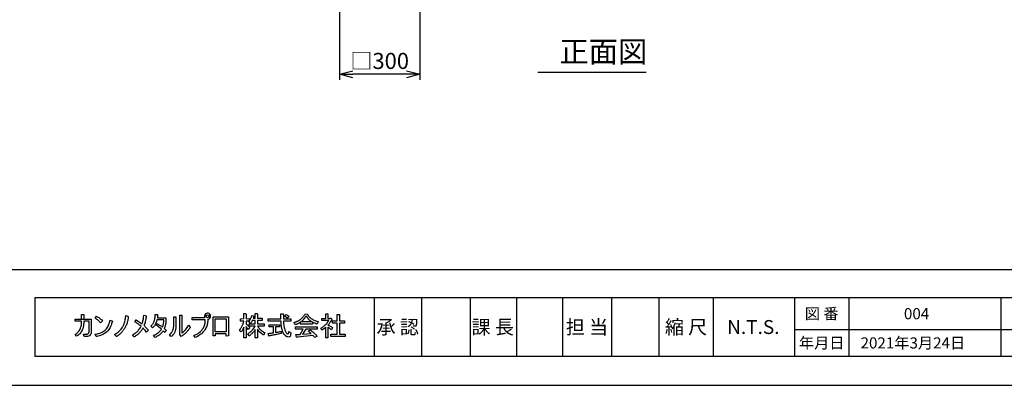
# Model space of a CAD drawing. Units: millimetres. Extents: x -3357 to 23596, y -598 to 5452.
# Drawn here: x 17061 to 20730, y -598 to 765 of the extents above; entities that cross this region are included whole.
import ezdxf
from ezdxf.enums import TextEntityAlignment as Align

# ---------------------------------------------------------------- set-up
doc = ezdxf.new("R2010")
doc.units = ezdxf.units.MM
doc.layers.add('LEVEL001', color=7, linetype='Continuous')
doc.layers.add('陰線', color=5, linetype='Continuous', plot=False)
doc.styles.add('ZION', font='extslim2.shx', dxfattribs={"width": 0.8, "bigfont": 'extfont2.shx'})
doc.styles.add('ｽﾀｲﾙ2', font='romans.shx', dxfattribs={"width": 0.6, "bigfont": 'bigfont.shx'})
doc.dimstyles.new('１／２０', dxfattribs={"dimscale": 20, "dimtxt": 3, "dimasz": 2.5, "dimexe": 1, "dimexo": 1, "dimgap": 1, "dimtad": 1, "dimdec": 8, "dimrnd": 0.5, "dimdsep": 46, "dimtxsty": 'ZION', "dimblk": 'OPEN30', "dimcen": 1, "dimclrd": 4, "dimclre": 4, "dimclrt": 6, "dimaunit": 1, "dimadec": 3, "dimazin": 0, "dimtfac": 0.625, "dimtdec": 8, "dimtix": 1, "dimtmove": 2, "dimatfit": 3, "dimldrblk": 'OPEN30', "dimfxl": 1, "dimtvp": 1, "dimtolj": 1, "dimarcsym": 0})

# ---------------------------------------------------------------- blocks, each defined once
blk = doc.blocks.new('_Open30')
at = {"color": 0, "lineweight": -2}
for p, q in [((-1, 0.268), (0, 0)), ((0, 0), (-1, -0.268)), ((0, 0), (-1, 0))]:
    blk.add_line(p, q, dxfattribs=at)
blk = doc.blocks.new('*D26')
at = {"layer": 'Defpoints', "color": 0, "transparency": 16777216}
for p in [(18252.6, 815.1), (18552.6, 815.1), (18252.6, 561.5)]:
    blk.add_point(p, dxfattribs=at)
at = {"layer": 'LEVEL001', "color": 4, "lineweight": -2, "transparency": 16777216}
for p, q in [((18252.6, 795.1), (18252.6, 541.5)), ((18552.6, 795.1), (18552.6, 541.5)), ((18502.6, 561.5), (18302.6, 561.5))]:
    blk.add_line(p, q, dxfattribs=at)
at = {"layer": 'LEVEL001', "color": 4, "lineweight": -2, "transparency": 16777216, "xscale": 50, "yscale": 50, "zscale": 50, "rotation": 180}
blk.add_blockref('_Open30', (18252.6, 561.5), dxfattribs=at)
at = {"layer": 'LEVEL001', "color": 4, "lineweight": -2, "transparency": 16777216, "xscale": 50, "yscale": 50, "zscale": 50}
blk.add_blockref('_Open30', (18552.6, 561.5), dxfattribs=at)
at = {"layer": 'LEVEL001', "color": 6, "transparency": 16777216, "insert": (18402.6, 611.5), "char_height": 60, "attachment_point": 5, "style": 'ZION'}
blk.add_mtext('\\A1;□300', dxfattribs=at)

msp = doc.modelspace()

# ---------------------------------------------------------------- linework, layer by layer
at = {"linetype": 'Continuous'}
for p, q in [((23495.01633503, -168.13437197), (15141.20359055, -168.13437197)), ((23495.01633503, -272.00915235), (17117.69241707, -272.00915235)), ((17117.69241707, -272.00915235), (17117.69241707, -490.13322535)), ((17117.69241707, -490.13322535), (23495.01633503, -490.13322535))]:
    msp.add_line(p, q, dxfattribs=at)
for p, q in [((18381.24831554, -272.00915235), (18381.24831554, -490.13322535)), ((18558.20328579, -272.00915235), (18558.20328579, -490.13322535)), ((18740.21410793, -272.00915235), (18740.21410793, -490.13322535)), ((18912.11321907, -272.00915235), (18912.11321907, -490.13322535)), ((19084.01233261, -272.00915235), (19084.01233261, -490.13322535)), ((19266.02315716, -272.00915235), (19266.02315716, -490.13322535)), ((19442.9781274, -272.00915235), (19442.9781274, -490.13322535)), ((19645.21237637, -272.00915235), (19645.21237637, -490.13322535)), ((19948.56374981, -272.00915235), (19948.56374981, -490.13322535)), ((20150.79799877, -272.00915235), (20150.79799877, -490.13322535)), ((20717.05389923, -272.00915235), (20717.05389923, -490.13322535)), ((17394.72021153, -367.21755629), (17395.86064938, -363.75544741)), ((17395.86064938, -363.75544741), (17396.74683922, -360.2397146)), ((17396.74683922, -360.2397146), (17397.77967114, -355.3583946)), ((17397.77967114, -355.3583946), (17406.107313, -359.78813738)), ((17404.55816486, -365.17437494), (17403.1164328, -369.64714567)), ((17406.107313, -359.78813738), (17404.55816486, -365.17437494)), ((17359.06051579, -403.82068029), (17365.37471184, -401.23509775)), ((17365.37471184, -401.23509775), (17369.31252666, -399.32128145)), ((17369.31252666, -399.32128145), (17372.24387573, -397.6174259)), ((17372.24387573, -397.6174259), (17376.00958595, -394.88645098)), ((17376.00958595, -394.88645098), (17379.00390522, -392.5598797)), ((17381.17595894, -402.30677595), (17377.17046112, -405.06494616)), ((17379.00390522, -392.5598797), (17381.48037739, -390.12355158)), ((17385.54413742, -398.71564569), (17381.17595894, -402.30677595)), ((17381.48037739, -390.12355158), (17384.10558968, -387.22055857)), ((17384.10558968, -387.22055857), (17386.86189976, -383.60163702)), ((17389.18619514, -395.02644323), (17385.54413742, -398.71564569)), ((17386.86189976, -383.60163702), (17389.2073991, -379.88148539)), ((17392.06966167, -391.39231626), (17389.18619514, -395.02644323)), ((17389.2073991, -379.88148539), (17390.99633724, -376.53836668)), ((17390.99633724, -376.53836668), (17392.76082462, -372.64619696)), ((17396.18206848, -385.19039568), (17392.06966167, -391.39231626)), ((17392.76082462, -372.64619696), (17394.72021153, -367.21755629)), ((17399.30544998, -379.26618612), (17396.18206848, -385.19039568)), ((17401.30667282, -374.64288244), (17399.30544998, -379.26618612)), ((17403.1164328, -369.64714567), (17401.30667282, -374.64288244)), ((19948.56374981, -390.60508303), (22254.03419567, -390.60508303)), ((17342.66354877, -408.27196588), (17347.52665207, -407.13225382)), ((17345.80698788, -416.79596605), (17342.66354877, -408.27196588)), ((17348.64741203, -416.21536745), (17345.80698788, -416.79596605)), ((17347.52665207, -407.13225382), (17353.14293442, -405.73452543)), ((17352.15486561, -415.33372938), (17348.64741203, -416.21536745)), ((17352.43464584, -415.29073027), (17352.15486561, -415.33372938)), ((17357.38752289, -413.82593412), (17352.43464584, -415.29073027)), ((17353.14293442, -405.73452543), (17359.06051579, -403.82068029)), ((17361.30382134, -412.68624849), (17357.38752289, -413.82593412)), ((17364.57868027, -411.36974306), (17361.30382134, -412.68624849)), ((17368.17221859, -409.90750399), (17364.57868027, -411.36974306)), ((17372.93134487, -407.5593899), (17368.17221859, -409.90750399)), ((17377.17046112, -405.06494616), (17372.93134487, -407.5593899))]:
    msp.add_line(p, q)
for points in [[(17267.87821281, -351.73472422), (17327.62229397, -351.73472422), (17327.62229397, -397.49002191), (17327.25560707, -400.80767809), (17326.72572205, -403.83042791), (17325.53345791, -407.51508581), (17323.67734627, -410.56795809), (17321.22659859, -413.25974306), (17317.84852448, -415.20138189), (17313.67263798, -416.28678511), (17310.02847981, -416.46366499), (17300.51423828, -416.42089418), (17298.55777855, -407.75278017), (17303.9701828, -407.73589968), (17308.60451023, -407.7696895), (17312.7548645, -407.24703829), (17315.96847157, -405.70894754), (17318.05004738, -403.00534094), (17319.35596886, -399.36234835), (17319.81644535, -394.67458925), (17319.71495331, -358.97788572), (17299.34998894, -359.00854891), (17299.26511543, -367.97216288), (17299.23983555, -369.06586454), (17299.20418079, -370.23783556), (17298.80049572, -374.89319632), (17298.26724133, -378.27908342), (17297.74824547, -380.92425959), (17297.09993504, -383.67273985), (17296.08894634, -386.83610678), (17295.10367973, -389.53354902), (17293.49658901, -393.16182165), (17291.55133568, -396.75349024), (17290.0471405, -399.1922048), (17288.3886681, -401.56171751), (17285.83508736, -404.64721643), (17284.3555352, -406.26905596), (17282.95620625, -407.56387918), (17280.59638348, -409.79524775), (17277.62778389, -412.07635176), (17275.41103195, -413.76122396), (17272.54609455, -415.62806375), (17267.03907398, -408.91457338), (17271.07972187, -406.23108927), (17273.76255711, -404.297833), (17276.22635689, -402.12748079), (17277.92895554, -400.60465315), (17280.4110297, -397.8324431), (17282.23613449, -395.49796991), (17284.37208885, -392.1160602), (17285.85043217, -389.39858679), (17287.54946678, -385.61415037), (17289.1383456, -380.80959047), (17289.94157253, -377.88775591), (17290.63528053, -373.67314329), (17291.27417019, -368.45016874), (17291.43838009, -365.00315233), (17291.45697411, -358.99425432), (17267.8026976, -358.96259619), (17267.83383183, -351.45818117)], [(17291.39712334, -351.48878668), (17291.42742844, -333.78916662), (17299.42263947, -333.70385332), (17299.35692955, -351.42146177)], [(17347.05133785, -340.75447531), (17349.82477837, -342.41064539), (17352.15849693, -343.84710951), (17355.6422015, -346.07787966), (17357.30054894, -347.30174185), (17359.11005177, -348.61992475), (17362.39083233, -351.12107359), (17364.16856407, -352.71483583), (17366.45160271, -354.72590242), (17369.02720932, -357.33294126), (17362.37548992, -365.62200361), (17359.83865509, -362.70778498), (17357.51518642, -360.24372084), (17355.722939, -358.49931028), (17353.80251854, -356.86451239), (17351.44154461, -354.81073267), (17348.68930805, -352.67613134), (17345.65303028, -350.4331959), (17343.70739243, -349.06811819), (17341.490578, -347.55176973), (17347.05133785, -340.75447531)], [(17456.06221737, -338.45157373), (17465.51647594, -341.20517054), (17465.25440292, -344.24380831), (17465.13310562, -345.66267816), (17464.96876835, -347.1908795), (17464.76896378, -348.75948923), (17464.44773933, -350.87383108), (17464.07627235, -353.07334204), (17463.61967712, -355.53319807), (17463.28374474, -357.04306734), (17462.76290318, -359.29614935), (17462.34845871, -360.94041128), (17461.87047207, -362.68013308), (17461.35637886, -364.43102282), (17460.77849113, -366.17074461), (17460.21428997, -367.91546759), (17459.50077911, -369.76215845), (17458.90092079, -371.44819624), (17458.35862293, -372.76012827), (17457.59449223, -374.51133043), (17456.51002388, -376.92841566), (17455.18901474, -379.58584364), (17454.28932339, -381.23604402), (17453.49023727, -382.74759077), (17452.62632805, -384.18425196), (17451.57751686, -385.92397375), (17449.52096378, -389.27422293), (17448.26521996, -391.15652529), (17446.99368431, -393.02793848), (17445.53819599, -394.9459028), (17444.4450687, -396.43337851), (17442.51152885, -398.71499201), (17440.84719971, -400.59592691), (17439.07774479, -402.51389124), (17436.85710678, -404.75052053), (17435.34412529, -406.20579737), (17434.20190903, -407.19809832), (17432.78207787, -408.46012667), (17431.43190517, -409.51952902), (17429.77483387, -410.83222769), (17428.81019684, -411.60724035), (17428.08407608, -412.12974977), (17425.85089787, -413.70856375), (17423.91519508, -414.98028204), (17422.34217056, -415.99188116), (17421.02338924, -416.8125918), (17414.67232479, -408.88214861), (17417.14739826, -407.43090685), (17420.28103207, -405.52237772), (17422.23838341, -404.22258215), (17423.81688255, -403.08681864), (17427.43264622, -400.26467607), (17428.92277031, -398.95226339), (17431.44839874, -396.65553099), (17434.23030594, -393.89446005), (17436.76853947, -391.15603983), (17438.7511058, -388.770954), (17440.92602661, -385.82359922), (17442.30249336, -383.86758169), (17444.23603321, -380.75661783), (17445.96607468, -377.69007341), (17448.51857155, -372.45826208), (17449.98450203, -368.94497099), (17451.48837517, -364.66087534), (17452.87821606, -359.96049673), (17453.85100254, -355.70240435), (17454.38139465, -353.09019369), (17455.08955826, -348.68992208), (17455.45573566, -345.83790941), (17455.70864265, -343.43261698), (17455.89806995, -340.59322622), (17456.06221737, -338.45157373)], [(17494.30323948, -354.56612173), (17500.03931469, -358.24262777), (17506.01272617, -361.91911699), (17511.51143627, -365.7932839), (17514.96408112, -368.27478369), (17516.71357216, -369.53743208), (17517.80212124, -366.56534536), (17518.56023659, -363.90406015), (17519.41741428, -361.10050199), (17520.17552963, -357.9729989), (17520.91562294, -354.50785952), (17521.67480774, -350.40319841), (17522.1607756, -346.36271395), (17522.66627956, -342.54421854), (17523.03559803, -338.15408388), (17523.01615807, -336.91084661), (17532.05512383, -338.85338667), (17531.82464165, -341.92684046), (17531.55249416, -344.80180185), (17531.28034908, -348.22066648), (17530.59949612, -352.57775633), (17529.99688126, -355.97719782), (17529.02466194, -360.19998632), (17527.83846363, -364.77234571), (17526.49648125, -369.30323206), (17525.17353508, -373.05924032), (17524.18215698, -375.40970961), (17526.98131237, -377.95444395), (17528.90643841, -380.00298456), (17531.47233105, -382.33404272), (17533.9410503, -384.83991156), (17536.11972981, -387.29331243), (17538.70506481, -390.2848247), (17540.3789373, -392.50565496), (17533.711068, -400.38096258), (17530.97023731, -396.67071958), (17528.03499016, -393.15471281), (17526.34253086, -391.24643122), (17523.83496052, -388.60457155), (17522.37601631, -387.08498831), (17519.88788593, -384.6373937), (17518.44942711, -387.29867891), (17516.64164501, -390.17364031), (17515.18156406, -392.45095919), (17513.00443226, -395.61729654), (17511.71803005, -397.13730276), (17510.49342285, -398.84674349), (17508.81971138, -400.67608522), (17507.59510178, -402.09413557), (17505.94079903, -403.74935636), (17503.04443661, -406.52719244), (17501.03924358, -408.35783194), (17498.27897053, -410.53347372), (17495.63240528, -412.5784503), (17492.88917614, -414.43781355), (17490.9158263, -415.78352579), (17488.55507587, -417.29875673), (17487.17317055, -418.06597322), (17480.82021473, -410.39390444), (17485.25385559, -408.11147383), (17487.82571312, -406.46197279), (17491.26510639, -404.09331564), (17493.41471848, -402.46301424), (17495.69871361, -400.67925512), (17498.27060478, -398.35845167), (17501.74938267, -394.79998892), (17503.97578369, -392.22985693), (17506.47281334, -389.21163965), (17508.46888359, -386.39215029), (17510.81164562, -382.47031473), (17513.15320843, -378.2698525), (17510.12097775, -375.76684114), (17507.39554474, -373.59949541), (17504.42059814, -371.3554064), (17501.88342205, -369.43188093), (17499.3307209, -367.70566545), (17497.00484417, -366.12801947), (17494.70165661, -364.67031774), (17490.97538147, -362.30452047), (17489.91974743, -361.65239126), (17494.30323948, -354.56612173)], [(17565.50359032, -334.50415789), (17574.66046719, -334.43712137), (17574.49278938, -337.8560581), (17574.41025906, -339.85212835), (17574.29686127, -341.28465593), (17574.17535488, -343.06790796), (17573.9647813, -344.81804548), (17573.80281605, -346.3072299), (17605.68831326, -346.29569185), (17605.6797913, -357.59437021), (17605.4934594, -362.0844372), (17605.35251064, -363.60387865), (17605.25189579, -364.99110479), (17605.05091843, -366.51739313), (17604.87979916, -367.77757578), (17604.62860809, -369.43440435), (17604.3372105, -371.09123053), (17603.98490231, -372.74371881), (17603.24133869, -375.846514), (17602.66791622, -377.80981821), (17602.0348785, -379.90846678), (17601.38119919, -381.67920984), (17600.84864895, -383.15529409), (17600.20465717, -384.61688429), (17599.3907766, -386.41429392), (17600.84836296, -387.63263823), (17602.66709671, -389.10872248), (17604.05439735, -390.21537771), (17605.64201206, -391.66134672), (17607.27084747, -393.18040846), (17601.3011298, -401.07201258), (17599.010158, -398.56166166), (17597.12107605, -396.7943841), (17595.86374367, -395.54748426), (17595.47185379, -395.1759572), (17593.85409981, -397.49550615), (17592.83782394, -398.934275), (17591.85310768, -400.18945887), (17590.79658924, -401.56754301), (17589.77166405, -402.75243395), (17588.57460781, -404.06036936), (17587.18661263, -405.53820078), (17585.53754898, -407.10673361), (17583.99926357, -408.53438978), (17582.78342827, -409.51843553), (17580.46026722, -411.35927446), (17578.65160072, -412.61444151), (17577.2131395, -413.61139276), (17575.71597626, -414.48500154), (17573.70403008, -415.69209139), (17572.02599514, -416.53557051), (17570.04422188, -417.5036442), (17567.72307716, -418.48770678), (17565.09046524, -419.57217512), (17559.16865654, -412.85148699), (17561.23677891, -411.98225935), (17562.70534817, -411.35892118), (17564.26080486, -410.60934221), (17566.06893303, -409.67038641), (17567.66630016, -408.86858942), (17569.02437717, -408.05588884), (17570.57980022, -407.10115564), (17572.36422745, -405.96494753), (17574.42891075, -404.53119188), (17575.85014061, -403.43444048), (17577.76087112, -401.94317003), (17579.59409172, -400.23578649), (17580.92846539, -398.99701689), (17582.35130302, -397.4937734), (17583.57512196, -396.12874617), (17585.20304173, -394.2080229), (17586.34881001, -392.69851171), (17587.42344181, -391.18133894), (17588.34724747, -389.78475691), (17588.75062252, -389.23004862), (17581.41547386, -383.06963472), (17579.12159653, -381.30056673), (17576.54099834, -379.25740702), (17573.53464836, -377.02140257), (17571.83915855, -375.94999353), (17569.82957718, -374.67499239), (17573.75487343, -368.40416796), (17578.2255365, -371.14816854), (17582.1166536, -373.68533743), (17585.03081455, -375.70267652), (17589.08749939, -378.51561701), (17591.6566124, -380.36761187), (17593.07783985, -381.3742098), (17594.27830151, -378.2303261), (17595.20277287, -375.23813852), (17596.04600445, -372.26858484), (17596.79259857, -368.85731211), (17597.19275326, -365.98921202), (17597.44185829, -363.35170225), (17597.66278271, -360.9764842), (17597.74591145, -357.8420381), (17597.81509167, -354.95613226), (17597.7460989, -353.79786463), (17572.24833748, -353.8302918), (17571.47049858, -356.7209585), (17571.0199115, -358.57153063), (17570.20561996, -361.06139856), (17569.37838928, -363.44668867), (17568.24720158, -366.41385832), (17567.00750912, -369.02517977), (17565.83866955, -371.30500524), (17564.38019638, -373.87988607), (17562.70150055, -376.42323854), (17561.23087891, -378.45156534), (17559.96606277, -379.93590719), (17558.42250462, -381.7456119), (17557.14500168, -382.98837091), (17556.0268132, -384.11791479), (17549.74326111, -378.1665436), (17551.22581253, -376.72925276), (17552.34396736, -375.58756281), (17553.44996891, -374.31226606), (17554.84901188, -372.61922277), (17556.1130061, -370.82165934), (17557.36548389, -368.95959242), (17558.32564365, -367.35636614), (17559.12847885, -365.78455046), (17560.28311756, -363.47687601), (17561.20752163, -361.24917002), (17562.02231785, -359.0108993), (17562.69076759, -356.87326025), (17563.39573486, -354.3792515), (17563.93052254, -352.03513403), (17564.4533564, -349.21046083), (17564.83034367, -346.48632318), (17565.26786663, -342.42437281), (17565.46234077, -339.12883383), (17565.49895203, -336.34375673), (17565.50359032, -334.50415789)], [(17635.20103653, -342.75782503), (17643.06857441, -342.75782503), (17643.08719727, -347.71705149), (17643.06936508, -349.56383367), (17643.08820663, -352.37730768), (17643.06040092, -356.69830778), (17643.09773796, -359.28880979), (17643.08836525, -362.95962252), (17643.08864883, -367.34761827), (17643.08833401, -371.38053728), (17643.06986977, -375.85341616), (17642.97679874, -379.28964914), (17642.77184399, -382.65324121), (17642.56692287, -385.15942007), (17642.28758003, -386.96675997), (17641.94309925, -389.34178335), (17641.654165, -390.68420073), (17641.24447899, -392.50785395), (17641.03033897, -393.25220583), (17640.35971188, -395.63004583), (17639.55842678, -397.94965006), (17638.70133801, -400.01801275), (17637.37924259, -402.60462629), (17635.8779121, -405.14555628), (17634.51854214, -407.18322214), (17632.06983002, -410.11409296), (17631.40747253, -410.78864939), (17628.60496941, -413.60786959), (17627.31711323, -414.66591169), (17624.57047386, -416.81521376), (17619.05225891, -409.31243776), (17620.74241348, -407.89343092), (17622.76783714, -406.23134882), (17624.44372837, -404.43905333), (17626.18008801, -402.55501341), (17627.72367741, -400.43951799), (17629.09229511, -398.20116316), (17630.35770966, -395.80289785), (17631.37209415, -393.12914694), (17632.60812645, -389.62570681), (17633.43204063, -387.03630548), (17633.84365166, -385.46436243), (17634.54988064, -382.11047712), (17635.00599281, -378.84352011), (17635.0941708, -378.09427999), (17635.21700619, -375.3358983), (17635.16997921, -370.84880415), (17635.20103653, -342.75782503)], [(17657.64008816, -336.48166296), (17665.52877472, -336.4561091), (17665.59656586, -403.00739572), (17668.4240004, -400.99174852), (17671.39550793, -398.50816271), (17674.80368767, -395.11775267), (17678.3875, -391.30241034), (17682.80400322, -385.96533144), (17685.10917828, -382.79786695), (17687.38149597, -379.18814508), (17689.47054352, -375.73273889), (17690.71352123, -373.46866198), (17696.26152699, -381.41037165), (17694.38327171, -384.78778006), (17692.74935581, -387.38983213), (17690.8954023, -390.05127115), (17689.61098759, -391.8150712), (17688.20317272, -393.56581194), (17686.78768906, -395.33834303), (17684.74200352, -397.70775961), (17683.16044502, -399.45311945), (17681.93044491, -400.78842318), (17680.82532295, -401.92856302), (17679.29830162, -403.42869188), (17677.88979221, -404.80251024), (17676.59972744, -405.94925425), (17675.9191917, -406.5818041), (17675.25585369, -407.18844923), (17674.75338264, -407.64338381), (17674.28088985, -408.04429552), (17672.35516781, -409.62270334), (17671.03796062, -410.69705877), (17669.73110668, -411.65632692), (17667.81933556, -413.06028936), (17666.37468594, -413.9673395), (17665.11533241, -414.79676195), (17662.37961105, -416.41429964), (17657.63383968, -408.51028749), (17657.64008816, -336.48166296)], [(17761.62659607, -351.98078192), (17761.5638662, -358.52308573), (17760.85994434, -364.75073561), (17760.48462494, -367.6040196), (17759.55296303, -371.59717188), (17757.85523098, -377.30758268), (17756.05398575, -381.7352154), (17754.68564922, -384.70396398), (17751.08315395, -391.0143725), (17749.27944298, -393.63523008), (17746.73283409, -397.06974474), (17743.83268173, -400.42623518), (17740.31303162, -404.04695917), (17738.17790638, -406.10317579), (17735.85906639, -408.00664125), (17732.48434242, -410.55150537), (17728.81579117, -413.01934023), (17723.66052124, -415.97798792), (17721.45911892, -417.08246099), (17718.62268658, -418.51007391), (17715.12374054, -419.95836687), (17709.20240528, -412.05481615), (17714.15063923, -410.37894655), (17718.68479881, -408.35133593), (17725.6499633, -404.57253515), (17730.03919674, -401.55180887), (17734.51124889, -397.78624765), (17739.00917694, -392.97321146), (17742.52882706, -388.27661077), (17745.30630264, -383.7977598), (17747.16966251, -380.17703581), (17748.99379158, -375.76082819), (17750.31885742, -371.76767351), (17751.00305332, -368.69808176), (17751.6862735, -365.07734335), (17752.12187145, -361.94285398), (17752.4531295, -357.37039846), (17752.53559494, -354.23997782), (17703.30111321, -354.19023996), (17703.34974556, -345.56762445)], [(17703.34974556, -345.56762445), (17750.77624573, -345.49747572)], [(17781.65504406, -343.56328459), (17838.39892277, -343.53363317), (17838.39017971, -414.45688341), (17830.445788, -414.54103594), (17830.47384605, -406.63007837), (17789.56304562, -406.61295034), (17789.56298073, -414.44840471), (17781.68064117, -414.46659018), (17781.65504406, -343.56328459)], [(17789.6128796, -351.05677919), (17830.43717472, -351.02629625), (17830.56410767, -399.12897745), (17789.57330273, -399.06458933), (17789.6128796, -351.05677919)], [(17883.24189999, -349.8733951), (17896.61518951, -349.83678625), (17896.65523983, -330.57602819), (17904.16437725, -330.51296427), (17905.13028561, -332.547292), (17904.54114582, -332.92532709), (17904.53129967, -349.85560377), (17915.57924839, -349.83740389), (17915.59114452, -358.56454435), (17904.5260918, -358.55678183), (17904.5541835, -369.95741846), (17906.69669155, -371.47760733), (17907.75677403, -372.20416788), (17908.29216732, -372.60001112), (17908.9019463, -373.10156893), (17909.64307781, -373.72031446), (17910.5632233, -374.49503874), (17911.63268089, -375.37159151), (17912.02270344, -375.74844419), (17913.06403809, -376.78438593), (17913.82931755, -377.52672388), (17914.58531563, -378.2778121), (17915.20920174, -378.9668746), (17915.75387161, -379.59631224), (17916.43403244, -380.37912107), (17917.34470669, -381.44084017), (17917.92633629, -382.14865049), (17912.0031361, -389.64103239), (17910.2878915, -386.93202326), (17908.8605069, -384.79838804), (17906.65342327, -381.87362871), (17906.17193748, -381.23416468), (17905.15237877, -380.10740618), (17904.52865128, -379.42417639), (17904.55519287, -421.5662723), (17896.65937103, -421.55453718), (17896.61594654, -381.60938314), (17895.2411092, -384.72774183), (17894.06135162, -387.11186636), (17892.93338188, -389.28852232), (17891.16252586, -392.10760313), (17889.43111935, -394.67872045), (17888.09406364, -396.44715399), (17886.74302338, -398.13962049), (17885.26069546, -399.91018091), (17880.10637241, -391.58732153), (17882.12380764, -389.36333338), (17883.22069122, -388.10564531), (17884.20212704, -386.81334551), (17885.47344158, -385.14627665), (17886.69735664, -383.25396952), (17887.92196384, -381.35708178), (17889.04194996, -379.32631807), (17890.49820972, -376.49329115), (17891.43347172, -374.43945375), (17892.47376816, -371.84941797), (17893.25892498, -369.74941637), (17894.15994293, -366.97559614), (17894.72573025, -365.12944841), (17895.2573336, -362.98952867), (17895.73073723, -360.98183866), (17896.22756302, -358.55342928), (17883.27210175, -358.56967051), (17883.24829746, -349.87337828), (17896.61518951, -349.83678625)], [(17938.80450226, -330.56678766), (17946.27239494, -330.5649708), (17947.33279224, -332.39344015), (17946.6630159, -332.92082098), (17946.6610284, -348.28405725), (17964.78431904, -348.28286043), (17964.78062523, -356.95775164), (17946.70899986, -356.99833307), (17946.68507542, -369.13163214), (17971.51994343, -369.17346807), (17971.4801791, -377.81734041), (17947.45919167, -377.81763601), (17947.87642151, -378.48320425), (17948.31653038, -379.19315828), (17948.79116688, -379.96583979), (17949.27729336, -380.73470251), (17949.86731514, -381.52476438), (17950.54864155, -382.43515505), (17951.25707672, -383.38539415), (17951.96138069, -384.25370855), (17952.84270634, -385.25185663), (17953.76903542, -386.30377043), (17954.68069019, -387.27316832), (17955.72568741, -388.30978537), (17957.17895271, -389.7396958), (17958.68472923, -391.04258676), (17960.56765884, -392.68439737), (17962.49593555, -394.23967623), (17965.51352318, -396.52844664), (17969.5049379, -399.20324057), (17974.25121395, -402.24500017), (17969.49985741, -411.27038992), (17963.65331879, -406.81258188), (17955.9366383, -400.09262674), (17953.13306091, -397.28968862), (17950.3125069, -394.1187298), (17948.11135693, -391.23599386), (17946.72538048, -389.31427084), (17946.67128552, -421.52702707), (17938.79512955, -421.47814718), (17938.77770832, -390.10605345), (17937.39413033, -392.3063743), (17934.9300806, -395.89109507), (17934.05696449, -397.10234014), (17932.9239431, -398.48373598), (17931.86124107, -399.83273348), (17929.96660519, -401.97089163), (17927.63100727, -404.42234587), (17925.89540466, -406.18830164), (17923.79480705, -408.03790045), (17921.50108833, -410.00972662), (17919.66493336, -411.36023096), (17918.28306168, -412.41661241), (17917.02241039, -413.28716665), (17915.94598095, -414.03784391), (17911.6225824, -406.16038298), (17912.25893181, -405.67730383), (17914.2197823, -404.26505976), (17915.85265759, -403.02745573), (17919.00772125, -400.47939768), (17921.68193119, -398.1347611), (17924.69894924, -395.30628355), (17927.38717258, -392.50417696), (17929.17838181, -390.55031034), (17930.9462722, -388.43960703), (17933.01499538, -385.83025625), (17934.30227959, -384.06279604), (17936.77614422, -380.41449224), (17938.40491474, -377.82545622), (17915.54472076, -377.82358168), (17915.56734985, -369.15491732), (17938.78370445, -369.13702505), (17938.73046265, -357.0158288), (17927.76453957, -356.94104418), (17927.62046417, -357.23042063), (17927.43318539, -357.60330072), (17927.23448391, -358.00504637), (17926.97874828, -358.52074736), (17926.33434795, -359.81861311), (17924.4297073, -363.04194376), (17923.30864933, -364.76475141), (17922.16717087, -366.20986006), (17921.07436081, -367.5937649), (17914.76650455, -360.87610487), (17915.72130264, -359.75602503), (17917.23544491, -357.98545259), (17918.60220009, -355.93007952), (17919.96996704, -353.64468809), (17921.45690441, -350.98906496), (17922.704804, -348.1478982), (17923.81983219, -345.47893457), (17924.96159424, -342.39889105), (17926.18304836, -338.42930273), (17934.07482552, -340.41489237), (17933.51260704, -342.31959791), (17933.2834803, -342.37616823), (17932.3600856, -345.1937422), (17931.66184025, -347.35960993), (17931.32628998, -348.2839443), (17938.78462009, -348.26069998), (17938.80450226, -330.56678766)], [(17986.43369812, -350.25157198), (18034.47440887, -350.25651789), (18034.46172207, -332.14935072), (18043.1358202, -332.11923548), (18045.05482273, -333.90958673), (18043.5249295, -335.28365744), (18043.54642185, -350.24026224), (18071.08008514, -350.24758738), (18071.12367065, -358.96970983), (18043.53815224, -358.91347597), (18043.60051682, -360.14231771), (18043.87919636, -363.95140436), (18044.14111557, -366.86034063), (18044.47152046, -370.17348829), (18044.84756565, -373.34519453), (18045.48565262, -378.04279257), (18046.32929516, -382.5000791), (18047.33218967, -386.91149942), (18048.52874123, -391.10793379), (18049.55413746, -393.82904333), (18049.96493137, -394.96066122), (18051.20679878, -397.51098555), (18052.50680584, -399.69188326), (18054.46642345, -402.8342481), (18057.36894062, -406.03102755), (18058.61160351, -406.62471189), (18060.00155495, -407.31229639), (18060.46129604, -407.35375261), (18061.60987614, -405.97810537), (18062.42798405, -404.97827982), (18063.22516918, -398.29068216), (18071.88367737, -402.22422159), (18070.33427929, -411.73750662), (18068.73785904, -415.82723627), (18065.8091151, -418.00040029), (18063.28371258, -418.36843542), (18059.60711281, -418.00388021), (18057.09525024, -417.10654886), (18056.21127621, -416.80836927), (18055.44189438, -416.34144724), (18054.50196285, -415.78234339), (18053.83325836, -415.38999449), (18053.25510387, -415.02843855), (18052.97165867, -414.86443052), (18052.17608372, -414.16253702), (18049.9393631, -412.21397921), (18048.41247154, -410.37223906), (18046.99077065, -408.64488203), (18045.43499912, -406.21107733), (18044.28004559, -404.3970756), (18042.85808994, -401.67792231), (18041.61726074, -399.02462553), (18040.63386868, -396.46610128), (18039.86130013, -394.32149038), (18038.91603336, -391.351122), (18038.48634022, -389.74703295), (18037.99036758, -387.82166418), (18037.5228928, -385.69244856), (18036.98835506, -383.09652479), (18036.6736026, -381.10442713), (18036.35092899, -379.10747007), (18036.17756748, -377.6899172), (18035.86893852, -375.40307421), (18035.64202038, -373.0740468), (18035.44893291, -371.24048975), (18035.32291321, -369.69569151), (18035.22217098, -368.13124422), (18035.08639645, -365.7386434), (18034.95169857, -362.64492052), (18034.88453709, -360.56393591), (18034.87005024, -358.9134207), (17986.36312881, -359.09582567), (17986.43369812, -350.25157198)], [(18054.13481934, -334.11507742), (18056.72877003, -335.58271181), (18057.84455524, -336.17357954), (18060.34313259, -337.95570444), (18061.4221191, -338.7014382), (18063.22453712, -340.26437864), (18064.79952751, -341.58328733), (18057.69388771, -347.52465857), (18055.43372089, -345.49474081), (18054.69940262, -344.81810076), (18053.6980534, -344.12240286), (18052.24851555, -343.07409155), (18051.09223782, -342.20489275), (18049.94785622, -341.56637079), (18048.4626516, -340.63437242), (18047.45688519, -340.01289438), (18054.13481934, -334.11507742)], [(18124.64077724, -331.33249731), (18132.88338219, -332.53565782), (18133.96940784, -334.37376184), (18133.31010971, -334.89092882), (18134.64846317, -336.80232504), (18135.34642254, -337.71718096), (18136.32533012, -338.94000494), (18137.3586499, -340.16283133), (18138.47468987, -341.47197798), (18139.63488251, -342.65857283), (18141.03077, -344.08067747), (18142.29176495, -345.19819303), (18144.09553841, -346.80146498), (18147.07011009, -349.05955538), (18149.34577312, -350.60942209), (18151.91406662, -352.22324434), (18154.79850166, -353.86002733), (18158.5870789, -355.67443762), (18161.3120673, -356.8477088), (18163.97907948, -357.86164629), (18166.5479113, -358.83653562), (18169.60627502, -359.79252333), (18172.26265038, -360.53465219), (18173.52368137, -360.8967705), (18169.55000271, -370.41460489), (18166.47308102, -369.45770395), (18164.1239119, -368.55185064), (18160.76610447, -367.14839289), (18157.42107758, -365.52805059), (18154.48977898, -363.96188497), (18152.28477657, -362.75813086), (18151.80862362, -362.46665636), (18151.8065424, -370.74300066), (18107.30637089, -370.76284918), (18107.26174477, -362.91436434), (18104.74754623, -364.60330767), (18102.65348068, -365.95092329), (18099.71520542, -367.66009726), (18097.9366806, -368.62639494), (18096.22632904, -369.51386572), (18094.60147102, -370.28312258), (18093.16436764, -370.90544657), (18091.29860931, -371.70556608), (18089.88864834, -372.19774397), (18087.21869698, -373.09251345), (18083.69147419, -363.63188143), (18084.51687119, -363.38442743), (18085.8004039, -362.99675528), (18087.29027805, -362.55132799), (18088.01348366, -362.32808924), (18089.11128288, -361.90328432), (18090.17717163, -361.53534773), (18091.37400677, -361.08992285), (18092.48991936, -360.64335642), (18093.72061882, -360.09818426), (18094.74412369, -359.65688578), (18096.11962193, -359.04936827), (18096.99456932, -358.58746183), (18098.3286618, -357.88474882), (18099.38107788, -357.33209772), (18101.38049107, -356.14004988), (18103.22838837, -355.02546389), (18105.37541214, -353.54489996), (18107.0064225, -352.3824074), (18108.26034946, -351.34036619), (18110.61803814, -349.40516329), (18112.19646999, -347.87334024), (18113.78118397, -346.30173605), (18115.1018927, -344.88164293), (18116.07947609, -343.83112303), (18117.13539372, -342.53188021), (18118.50896454, -340.81449671), (18119.72397793, -339.17029005), (18120.77393066, -337.68445578), (18121.99547852, -335.81617884), (18123.24987892, -333.7362829), (18124.13473976, -332.27626924), (18124.64077724, -331.33249731)], [(18128.5656337, -339.64095877), (18129.7343483, -341.52425127), (18130.69125885, -342.9622751), (18131.56923916, -344.3013135), (18132.39002911, -345.46569261), (18133.05043034, -346.35054625), (18133.8654813, -347.41168615), (18134.65262802, -348.42993509), (18136.03017864, -349.99581953), (18136.6277755, -350.69213987), (18137.48874313, -351.6385626), (18138.98227745, -353.09815088), (18139.86663361, -353.98829889), (18140.72760124, -354.79132154), (18141.10152916, -355.10837633), (18142.243731, -356.07774538), (18143.9438615, -357.4637747), (18145.13772861, -358.30695822), (18147.16564205, -359.74289843), (18148.81871674, -360.77534582), (18150.98445469, -362.04576876), (18108.50339829, -362.05191149), (18109.14375874, -361.54834936), (18109.95909088, -360.93988977), (18110.76394241, -360.31394648), (18111.56987061, -359.67601572), (18112.29421295, -359.05007242), (18113.09632236, -358.3456555), (18114.26566662, -357.33725271), (18115.07446671, -356.56237463), (18115.95626339, -355.6951465), (18116.76897598, -354.90693994), (18117.53883125, -354.13413347), (18118.25332745, -353.33909685), (18119.07954636, -352.42877829), (18119.84633987, -351.58496271), (18120.61650757, -350.71684538), (18121.52368027, -349.60652998), (18122.44433044, -348.44448683), (18123.10249184, -347.61803961), (18123.84813667, -346.60977621), (18124.57279625, -345.59776854), (18125.22032322, -344.71208578), (18125.98004395, -343.66518518), (18126.42482716, -342.96479612), (18126.99897301, -342.06518408), (18127.71681694, -340.98646192), (18128.20010036, -340.24415041), (18128.5656337, -339.64095877)], [(18201.42176048, -331.75441591), (18208.88408962, -331.71727114), (18209.96092522, -333.57852575), (18209.29226398, -334.09875929), (18209.30441486, -348.65707434), (18217.57088177, -348.66442591), (18219.12825626, -347.10091108), (18225.0606345, -353.01407766), (18222.29166885, -354.97515886), (18220.10341236, -358.85729979), (18218.21473656, -361.91792017), (18216.73284843, -364.18118719), (18215.27807148, -366.34911211), (18213.71993996, -368.559928), (18211.65261066, -371.25071802), (18210.19306805, -373.18721868), (18209.31056721, -374.2502067), (18213.23731503, -375.65754332), (18215.51450413, -376.57770563), (18217.86102966, -377.58690149), (18220.77187893, -379.02156317), (18222.48770992, -379.96602484), (18224.48769268, -381.20278532), (18226.64770607, -382.57002115), (18222.30142128, -391.19088228), (18220.9598114, -390.15540438), (18219.48732723, -389.00544962), (18218.74974533, -388.42621366), (18217.82262077, -387.72317862), (18217.45165607, -387.48188177), (18216.71542721, -386.94233564), (18215.92463955, -386.3591968), (18214.94298264, -385.66705091), (18214.20489605, -385.18041254), (18213.33776646, -384.62996523), (18212.33294693, -383.98476461), (18211.36218159, -383.36891981), (18210.46232201, -382.84573027), (18209.30510941, -382.15747045), (18209.28841396, -421.15090979), (18201.39916744, -421.15095064), (18201.41800419, -382.16810488), (18200.92452614, -382.57731745), (18200.30506924, -383.09143709), (18199.34960545, -383.91508451), (18198.60331413, -384.52969164), (18197.93661156, -385.10151834), (18197.21133675, -385.65854338), (18196.2396846, -386.41483465), (18195.1372567, -387.26471125), (18194.31181404, -387.90071218), (18193.55586643, -388.42008535), (18192.08802055, -389.45010065), (18190.73574501, -390.37299547), (18186.84560604, -392.7859519), (18183.32094273, -384.889349), (18187.49337093, -382.49095873), (18190.35956764, -380.55530401), (18193.04253746, -378.61963488), (18196.98575722, -375.48523683), (18199.76033928, -372.96103353), (18202.45933643, -370.23559092), (18204.96018246, -367.4335396), (18206.66158909, -365.31477335), (18209.00647079, -362.1428364), (18210.56391018, -359.85405878), (18211.83492432, -357.83542433), (18212.82958286, -356.16133795), (18186.84708885, -356.19584635), (18186.86018421, -348.6707657), (18201.41532455, -348.66896326), (18201.42176048, -331.75441591)], [(18243.55536327, -334.05060038), (18252.22722878, -334.0957456), (18254.19196053, -335.87858667), (18252.58857323, -337.30035967), (18252.64512672, -358.14418066), (18270.7195591, -358.07480818), (18270.70561058, -366.81910311), (18252.61019054, -366.80648119), (18252.60896008, -407.74532045), (18274.27480148, -407.74357569), (18274.26400845, -416.39267992), (18220.27859074, -416.43061056), (18220.34896778, -407.7339963), (18243.55053513, -407.71209299), (18243.53393581, -366.77239336), (18226.60314484, -366.7833378), (18226.62476215, -358.11227499), (18243.53636551, -358.10088114), (18243.6615633, -334.05115313)], [(17990.38414688, -372.33080522), (18029.36263073, -372.29285536), (18029.38301758, -379.82256708), (18013.9862318, -379.79992838), (18014.0127758, -401.07060427), (18017.63124313, -400.57922907), (18019.72417194, -400.25164801), (18023.05265961, -399.70987165), (18027.00465607, -398.97906935), (18030.90050758, -398.27351088), (18034.86389549, -397.49092794), (18035.99849342, -404.99395868), (18032.79605671, -405.68692408), (18028.32981564, -406.6217679), (18024.57264179, -407.37772753), (18019.31076328, -408.45023725), (18016.12094849, -409.09280149), (18012.6875201, -409.72535135), (18009.58595299, -410.35530809), (18006.42978382, -410.9623065), (18002.87434437, -411.61747824), (17998.71003918, -412.38767958), (17995.69674618, -412.91684843), (17993.02348312, -413.3810644), (17991.57997265, -413.64728304), (17989.56651001, -415.34365244), (17988.78589775, -414.42737379), (17986.85029591, -404.59142477), (17991.79319462, -404.14812677), (17997.48066631, -403.51485834), (18001.87640297, -402.90994837), (18004.4745834, -402.48248304), (18006.0905109, -402.22918192), (18006.11500011, -379.78294214), (17990.34119583, -379.79112524), (17990.38414688, -372.33080522)], [(18153.42745426, -412.10234541), (18096.35534081, -418.36784182), (18095.58234928, -419.14031904), (18094.9123951, -419.44929888), (18094.19093906, -419.60380201), (18093.41794754, -419.55230497), (18092.69649151, -419.29480776), (18089.97268791, -409.28655466), (18106.1524844, -408.529391), (18117.00071026, -388.57191366), (18088.76207489, -388.63596052), (18088.76645363, -379.82094728)], [(18088.76645363, -379.82094728), (18169.56473949, -379.70266367), (18169.56473949, -388.543846), (18126.96719231, -388.61740496), (18115.2500993, -408.13243265), (18147.46944286, -405.77530153), (18143.66300461, -402.39952734), (18141.97486877, -401.01925863), (18139.7824931, -399.24462709), (18138.1468084, -397.97013304), (18136.06404297, -396.37077841), (18143.10959408, -391.55651415), (18146.65966705, -394.2796953), (18149.07018658, -396.17926027), (18152.96831158, -399.35896696), (18154.69173206, -400.7691971), (18157.97003967, -403.57726137), (18159.74891056, -405.16560186), (18162.26961231, -407.54694582), (18164.07622402, -409.39717909), (18165.89445309, -411.32428301), (18167.54840736, -413.22718611), (18169.1462167, -415.26440016), (18160.85311447, -420.39420034), (18159.51700565, -418.67357485), (18158.2084454, -417.03555418), (18157.13403469, -415.89304712), (18155.79663052, -414.48369177), (18154.73601212, -413.3549626), (18153.42745426, -412.10234541)]]:
    msp.add_lwpolyline(points)
msp.add_circle((17761.17437958, -340.97519304), 5.49773079)
msp.add_arc((17760.97453655, -340.75092329), 11.24877437, 273.3231950553, 204.9585843063)
at = {"layer": 'LEVEL001', "color": 7, "linetype": 'Continuous'}
msp.add_line((19395.85920902, 568.14045326), (18991.30445614, 568.14045326), dxfattribs=at)
at = {"layer": '陰線'}
msp.add_line((15040.56746399, -598.47390554), (23595.65246399, -598.47390554), dxfattribs=at)

# ---------------------------------------------------------------- texts
at = {"style": 'ｽﾀｲﾙ2'}
for s, height, p in [('図 番', 41.549912414, (20049.68087669, -331.30711889)), ('004', 41.541591766, (20403.31465321, -331.29524252)), ('承 認', 51.937390518, (18469.72580067, -381.07118765)), ('課 長', 51.937390518, (18823.63573635, -381.07118765)), ('担 当', 51.937390518, (19175.01774609, -381.07118765)), ('縮 尺', 51.937390518, (19544.09524948, -381.07118765)), ('N.T.S.', 51.937390518, (19795.01174484, -381.07118765)), ('年月日', 41.549912414, (20049.68087669, -440.36915419)), ('2021年3月24日', 41.541591766, (20389.55211743, -440.33543765))]:
    msp.add_text(s, height=height, dxfattribs=at).set_placement(p, align=Align.MIDDLE_CENTER)
at = {"layer": 'LEVEL001', "color": 1, "style": 'ZION'}
msp.add_text('正面図', height=80, dxfattribs=at).set_placement((19072.33749356, 605.9798706))

# ---------------------------------------------------------------- dimensions: what is measured, and where the dimension line sits
at = {"layer": 'LEVEL001', "color": 4}
dim = msp.add_linear_dim(base=(18252.6103612856, 561.501800118), p1=(18552.6103612857, 815.115936201), p2=(18252.6103612856, 815.115936201), text='□<>', dimstyle='１／２０', dxfattribs=at)
dim.commit()
dim.dimension.update_dxf_attribs({"geometry": '*D26', "text_midpoint": (18402.6103612857, 611.501800118)})

doc.saveas('drawing.dxf')
